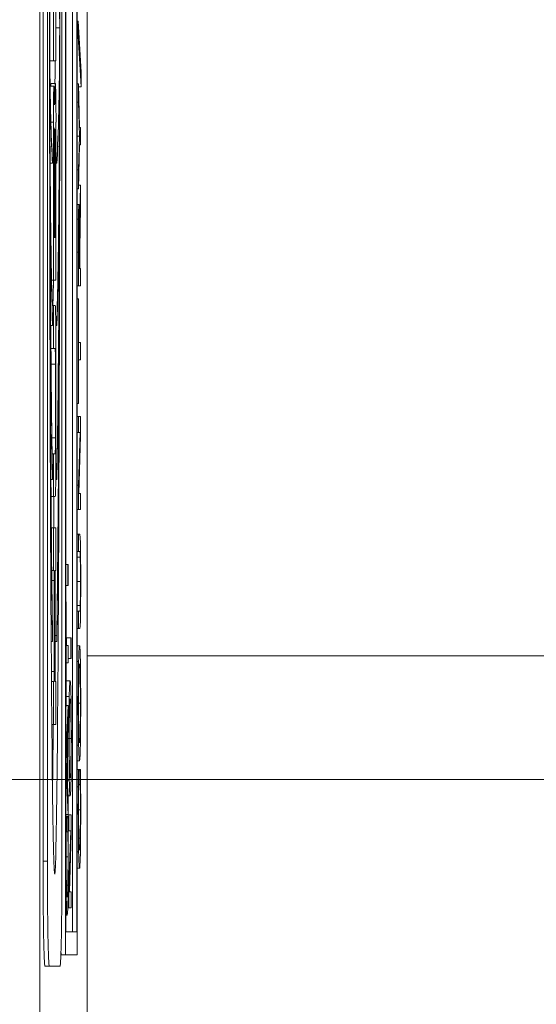
# Model space of a CAD drawing. Units: inches. Extents: x 0.5 to 49.8, y 0.5 to 38.3.
# Drawn here: x 40.9 to 41, y 20 to 20.2 of the extents above; entities that cross this region are included whole.
import ezdxf

# ---------------------------------------------------------------- set-up
doc = ezdxf.new("R2010")
doc.units = ezdxf.units.IN
doc.header["$LTSCALE"] = 4.571429
doc.header["$MEASUREMENT"] = 0
for name, color, linetype, lineweight in [('Dimension (ANSI)', 7, 'Continuous', 5), ('Visible (ANSI)', 7, 'Continuous', 5), ('Visible Narrow (ANSI)', 7, 'Continuous', 5)]:
    doc.layers.add(name, color=color, linetype=linetype, lineweight=lineweight)
doc.styles.add('Note Text (ANSI)', font='tahoma.ttf')
doc.dimstyles.new('Default (ANSI)', dxfattribs={"dimscale": 4.571429, "dimtxt": 0.045, "dimasz": 0.06, "dimexe": 0.0625, "dimexo": 0.001, "dimgap": 0.031, "dimtad": 0, "dimtih": 1, "dimtoh": 1, "dimrnd": 1e-08, "dimzin": 4, "dimdsep": 46, "dimtxsty": 'Note Text (ANSI)', "dimblk": 'Filled-1', "dimcen": 0.09, "dimdle": 0.394, "dimclrd": 256, "dimclre": 256, "dimclrt": 256, "dimadec": 0, "dimazin": 1, "dimtfac": 2.666667, "dimtofl": 0, "dimtmove": 0, "dimatfit": 3, "dimldrblk": 'Filled-1', "dimfxl": 1, "dimtolj": 1, "dimtzin": 4, "dimlwd": -1, "dimlwe": -1, "dimarcsym": 0})

# ---------------------------------------------------------------- blocks, each defined once
blk = doc.blocks.new('Filled-1')
at = {"color": 0}
for p, q in [((0, 0), (-1, 0.16667)), ((-1, 0.16667), (-1, -0.16667)), ((-1, 0), (0, 0)), ((-1, -0.16667), (0, 0))]:
    blk.add_line(p, q, dxfattribs=at)
at = {"color": 0, "flags": 128}
blk.add_lwpolyline([(-1, -0.16667), (0, 0), (-1, 0.16667), (-1, -0.16667)], dxfattribs=at)
at = {"color": 0}
blk.add_solid([(-1, -0.16667), (0, 0), (-1, 0.16667), (-1, -0.16667)], dxfattribs=at)
blk = doc.blocks.new('*D24')
at = {"layer": 'Defpoints', "color": 0}
for p in [(44.14809, 24.41107), (40.88037, 22.26845), (44.14809, 20.06545)]:
    blk.add_point(p, dxfattribs=at)
at = {"layer": 'Dimension (ANSI)'}
for p, q in [((40.88037, 22.27302), (40.88037, 24.69679)), ((44.14809, 20.07002), (44.14809, 24.69679)), ((41.15465, 24.41107), (42.0589, 24.41107)), ((43.8738, 24.41107), (42.96955, 24.41107))]:
    blk.add_line(p, q, dxfattribs=at)
at = {"layer": 'Dimension (ANSI)', "xscale": 0.2742857081549508, "yscale": 0.2742857081549508, "zscale": 0.2742857081549508, "rotation": 180}
blk.add_blockref('Filled-1', (40.88037, 24.41107), dxfattribs=at)
at = {"layer": 'Dimension (ANSI)', "xscale": 0.2742857081549508, "yscale": 0.2742857081549508, "zscale": 0.2742857081549508}
blk.add_blockref('Filled-1', (44.14809, 24.41107), dxfattribs=at)
at = {"layer": 'Dimension (ANSI)', "insert": (42.51423, 24.41107), "char_height": 0.205714, "attachment_point": 5, "style": 'Note Text (ANSI)'}
blk.add_mtext('\\A1; 3.27\\P[83]', dxfattribs=at)
blk = doc.blocks.new('*D25')
at = {"layer": 'Defpoints', "color": 0}
for p in [(40.59465, 22.26845), (39.922, 20.06545), (43.86237, 20.06545)]:
    blk.add_point(p, dxfattribs=at)
at = {"layer": 'Dimension (ANSI)'}
for p, q in [((40.59008, 22.26845), (39.63629, 22.26845)), ((39.922, 21.99417), (39.922, 21.6168)), ((39.922, 20.33974), (39.922, 20.7171)), ((43.8578, 20.06545), (39.63629, 20.06545))]:
    blk.add_line(p, q, dxfattribs=at)
at = {"layer": 'Dimension (ANSI)', "xscale": 0.2742857081549508, "yscale": 0.2742857081549508, "zscale": 0.2742857081549508}
for p, rotation in [((39.922, 22.26845), 90), ((39.922, 20.06545), 270)]:
    blk.add_blockref('Filled-1', p, dxfattribs=dict(at, rotation=rotation))
at = {"layer": 'Dimension (ANSI)', "insert": (39.922, 21.16695), "char_height": 0.205714, "attachment_point": 5, "style": 'Note Text (ANSI)'}
blk.add_mtext('\\A1; 2.20\\P[56]', dxfattribs=at)

msp = doc.modelspace()

# ---------------------------------------------------------------- linework, layer by layer
at = {"layer": 'Visible (ANSI)'}
for p, q in [((40.90546, 21.68274), (40.90546, 19.99227)), ((40.91637, 19.99444), (40.91637, 21.68057)), ((40.91137, 21.65), (40.91137, 20.025)), ((40.9141, 20.025), (40.9141, 21.65)), ((40.91146, 20.03032), (40.91146, 21.64469)), ((40.914, 21.64469), (40.914, 20.03032)), ((40.913, 20.03032), (40.913, 20.45341)), ((40.90623, 20.04667), (40.90623, 20.43103)), ((40.90723, 20.43103), (40.90723, 20.04667)), ((40.91059, 20.04667), (40.91059, 20.43103)), ((40.9086, 20.26774), (40.9086, 20.23123)), ((40.90921, 20.23123), (40.90921, 20.26774)), ((40.9141, 20.24038), (40.91435, 20.24038)), ((40.91435, 20.24038), (40.91435, 20.23693)), ((40.91501, 20.22864), (40.91435, 20.24038)), ((40.9141, 20.23693), (40.91435, 20.23693)), ((40.91435, 20.23693), (40.91501, 20.22524)), ((40.90779, 20.23123), (40.9086, 20.23123)), ((40.9086, 20.23123), (40.90921, 20.23123)), ((40.91501, 20.22524), (40.91501, 20.22864)), ((40.90785, 20.22539), (40.90875, 20.22539)), ((40.90806, 20.22605), (40.90906, 20.22605)), ((40.9141, 20.22599), (40.91437, 20.22599)), ((40.91467, 20.21585), (40.91437, 20.22599)), ((40.91437, 20.22599), (40.91437, 20.22176)), ((40.9144, 20.22524), (40.91501, 20.22524)), ((40.9141, 20.22176), (40.91437, 20.22176)), ((40.91437, 20.22176), (40.9146, 20.21388)), ((40.9086, 20.21715), (40.9086, 20.18067)), ((40.90921, 20.18067), (40.90921, 20.21715)), ((40.9149, 20.21585), (40.91467, 20.21585)), ((40.9149, 20.21187), (40.9149, 20.21585)), ((40.9141, 20.21388), (40.9146, 20.21388)), ((40.9146, 20.21388), (40.91437, 20.20615)), ((40.90871, 20.19285), (40.90871, 20.21124)), ((40.90887, 20.21124), (40.90887, 20.19285)), ((40.90894, 20.19285), (40.90894, 20.21124)), ((40.90908, 20.21124), (40.90908, 20.19285)), ((40.91437, 20.20173), (40.91467, 20.21187)), ((40.91467, 20.21187), (40.9149, 20.21187)), ((40.90786, 20.20767), (40.90841, 20.20767)), ((40.90841, 20.20767), (40.90841, 20.20866)), ((40.90921, 20.20866), (40.9094, 20.20866)), ((40.90921, 20.20767), (40.9094, 20.20767)), ((40.9094, 20.20866), (40.9094, 20.20767)), ((40.9141, 20.20615), (40.91437, 20.20615)), ((40.91437, 20.20615), (40.91437, 20.20173)), ((40.9144, 20.2026), (40.9149, 20.2026)), ((40.9149, 20.2026), (40.91467, 20.19193)), ((40.9149, 20.19743), (40.9149, 20.2026)), ((40.9141, 20.20173), (40.91437, 20.20173)), ((40.9141, 20.19816), (40.91452, 20.19816)), ((40.91469, 20.18794), (40.9149, 20.19743)), ((40.91445, 20.1923), (40.9146, 20.1923)), ((40.90883, 20.19054), (40.90875, 20.19054)), ((40.90904, 20.19054), (40.90898, 20.19054)), ((40.91437, 20.18712), (40.91437, 20.17939)), ((40.91443, 20.18337), (40.91443, 20.18734)), ((40.91463, 20.18687), (40.91463, 20.18337)), ((40.91469, 20.18337), (40.91469, 20.18794)), ((40.91463, 20.18337), (40.91443, 20.18337)), ((40.9149, 20.18337), (40.91469, 20.18337)), ((40.9149, 20.17939), (40.9149, 20.18337)), ((40.90818, 20.18067), (40.9086, 20.18067)), ((40.9086, 20.18067), (40.90921, 20.18067)), ((40.9141, 20.17939), (40.91437, 20.17939)), ((40.91437, 20.17939), (40.9149, 20.17939)), ((40.90831, 20.1748), (40.9086, 20.1748)), ((40.9086, 20.1748), (40.9086, 20.1649)), ((40.90904, 20.1748), (40.9086, 20.1748)), ((40.9141, 20.17635), (40.91437, 20.17635)), ((40.91444, 20.17635), (40.91437, 20.17635)), ((40.91437, 20.17635), (40.91437, 20.15223)), ((40.91444, 20.16628), (40.91444, 20.17635)), ((40.90841, 20.17023), (40.90841, 20.17132)), ((40.90917, 20.17132), (40.9094, 20.17132)), ((40.9094, 20.17132), (40.9094, 20.17023)), ((40.90799, 20.17023), (40.90841, 20.17023)), ((40.90919, 20.17023), (40.9094, 20.17023)), ((40.9149, 20.16628), (40.91444, 20.16628)), ((40.9149, 20.1623), (40.9149, 20.16628)), ((40.90803, 20.1649), (40.9086, 20.1649)), ((40.9086, 20.1649), (40.90902, 20.1649)), ((40.90921, 20.14037), (40.90921, 20.16518)), ((40.90809, 20.15901), (40.90809, 20.16125)), ((40.90909, 20.16125), (40.90909, 20.1443)), ((40.91444, 20.15223), (40.91444, 20.1623)), ((40.91444, 20.1623), (40.9149, 20.1623)), ((40.9141, 20.15223), (40.91437, 20.15223)), ((40.91437, 20.15223), (40.91444, 20.15223)), ((40.9141, 20.14922), (40.91437, 20.14922)), ((40.9149, 20.14922), (40.91437, 20.14922)), ((40.91437, 20.14922), (40.91437, 20.1455)), ((40.9149, 20.14474), (40.9149, 20.14922)), ((40.9141, 20.1455), (40.91437, 20.1455)), ((40.91437, 20.1455), (40.91479, 20.1455)), ((40.91479, 20.1455), (40.91437, 20.13341)), ((40.91445, 20.13147), (40.9149, 20.14474)), ((40.90832, 20.14064), (40.9086, 20.14064)), ((40.90902, 20.14064), (40.9086, 20.14064)), ((40.9086, 20.14064), (40.9086, 20.13074)), ((40.90805, 20.13472), (40.90841, 20.13472)), ((40.90841, 20.13472), (40.90841, 20.13595)), ((40.90918, 20.13472), (40.9094, 20.13472)), ((40.90919, 20.13595), (40.9094, 20.13595)), ((40.9094, 20.13595), (40.9094, 20.13472)), ((40.9141, 20.13341), (40.91437, 20.13341)), ((40.91437, 20.13341), (40.91437, 20.12775)), ((40.90808, 20.13074), (40.9086, 20.13074)), ((40.9086, 20.13074), (40.90904, 20.13074)), ((40.9149, 20.13147), (40.91445, 20.13147)), ((40.9149, 20.12775), (40.9149, 20.13147)), ((40.9141, 20.12775), (40.91437, 20.12775)), ((40.91437, 20.12775), (40.9149, 20.12775)), ((40.90814, 20.12356), (40.9086, 20.12356)), ((40.90921, 20.12356), (40.9086, 20.12356)), ((40.9086, 20.12356), (40.9086, 20.11366)), ((40.90921, 20.11366), (40.90921, 20.12356)), ((40.9141, 20.12204), (40.91437, 20.12204)), ((40.9147, 20.12204), (40.91437, 20.12204)), ((40.91437, 20.12204), (40.91437, 20.11805)), ((40.9141, 20.11805), (40.91437, 20.11805)), ((40.91437, 20.11805), (40.9147, 20.11805)), ((40.90823, 20.11366), (40.9086, 20.11366)), ((40.9086, 20.11366), (40.90878, 20.11366)), ((40.90903, 20.11366), (40.90921, 20.11366)), ((40.91146, 20.11506), (40.91194, 20.11506)), ((40.91204, 20.11506), (40.91194, 20.11506)), ((40.91194, 20.11506), (40.91194, 20.11025)), ((40.91204, 20.11025), (40.91204, 20.11506)), ((40.90882, 20.11135), (40.90882, 20.0904)), ((40.90899, 20.0904), (40.90899, 20.11135)), ((40.91146, 20.11025), (40.91194, 20.11025)), ((40.91194, 20.11025), (40.91204, 20.11025)), ((40.91146, 20.10643), (40.91152, 20.10643)), ((40.91158, 20.10643), (40.91152, 20.10643)), ((40.91152, 20.10643), (40.91152, 20.08231)), ((40.91158, 20.09637), (40.91158, 20.10643)), ((40.9141, 20.10431), (40.91437, 20.10431)), ((40.9147, 20.10431), (40.91437, 20.10431)), ((40.91437, 20.10431), (40.91437, 20.10033)), ((40.9141, 20.10033), (40.91437, 20.10033)), ((40.91437, 20.10033), (40.9147, 20.10033)), ((40.90841, 20.09728), (40.90841, 20.09871)), ((40.90899, 20.09871), (40.9094, 20.09871)), ((40.9094, 20.09871), (40.9094, 20.09728)), ((40.91164, 20.09637), (40.91164, 20.09819)), ((40.91164, 20.09819), (40.91264, 20.09819)), ((40.91274, 20.09819), (40.91264, 20.09819)), ((40.91264, 20.09819), (40.91264, 20.09338)), ((40.91274, 20.09338), (40.91274, 20.09819)), ((40.9081, 20.09728), (40.90841, 20.09728)), ((40.90899, 20.09728), (40.9094, 20.09728)), ((40.91204, 20.09637), (40.91158, 20.09637)), ((40.91204, 20.09238), (40.91204, 20.09637)), ((40.9141, 20.09632), (40.91464, 20.09632)), ((40.91204, 20.09338), (40.91264, 20.09338)), ((40.91264, 20.09338), (40.91274, 20.09338)), ((40.91158, 20.08231), (40.91158, 20.09238)), ((40.91158, 20.09238), (40.91204, 20.09238)), ((40.9141, 20.09272), (40.91443, 20.09272)), ((40.90817, 20.08809), (40.9086, 20.08809)), ((40.90878, 20.08809), (40.9086, 20.08809)), ((40.9086, 20.08809), (40.9086, 20.07819)), ((40.90921, 20.08809), (40.90903, 20.08809)), ((40.90921, 20.07819), (40.90921, 20.08809)), ((40.91158, 20.08822), (40.91248, 20.08822)), ((40.91158, 20.08462), (40.91227, 20.08462)), ((40.91146, 20.08231), (40.91152, 20.08231)), ((40.91204, 20.08253), (40.91152, 20.07242)), ((40.91152, 20.08231), (40.91158, 20.08231)), ((40.91158, 20.08253), (40.91204, 20.08253)), ((40.91204, 20.07833), (40.91204, 20.08253)), ((40.90824, 20.07819), (40.9086, 20.07819)), ((40.9086, 20.07819), (40.90921, 20.07819)), ((40.91189, 20.0756), (40.91204, 20.07833)), ((40.91189, 20.06415), (40.91189, 20.0756)), ((40.91159, 20.06987), (40.91183, 20.07451)), ((40.91183, 20.07451), (40.91183, 20.06525)), ((40.9141, 20.07339), (40.91443, 20.07339)), ((40.91146, 20.07242), (40.91152, 20.07242)), ((40.91152, 20.07242), (40.91152, 20.06751)), ((40.91183, 20.06525), (40.91159, 20.06987)), ((40.9141, 20.06979), (40.91464, 20.06979)), ((40.91146, 20.06751), (40.91152, 20.06751)), ((40.91152, 20.06751), (40.91204, 20.0574)), ((40.9141, 20.06777), (40.91441, 20.06777)), ((40.91449, 20.06777), (40.91441, 20.06777)), ((40.91449, 20.06746), (40.91449, 20.06777)), ((40.91449, 20.06777), (40.91478, 20.06777)), ((40.91449, 20.06748), (40.91478, 20.06748)), ((40.91486, 20.06777), (40.91478, 20.06777)), ((40.91478, 20.06777), (40.91478, 20.06748)), ((40.91189, 20.0653), (40.91227, 20.0653)), ((40.91204, 20.06143), (40.91189, 20.06415)), ((40.9141, 20.06379), (40.91438, 20.06379)), ((40.91445, 20.0643), (40.91482, 20.0643)), ((40.91202, 20.0617), (40.91248, 20.0617)), ((40.91204, 20.0574), (40.91204, 20.06143)), ((40.91146, 20.0574), (40.91204, 20.0574)), ((40.91146, 20.05732), (40.91221, 20.05732)), ((40.91146, 20.05691), (40.91155, 20.05691)), ((40.91163, 20.05691), (40.91155, 20.05691)), ((40.91163, 20.05659), (40.91163, 20.05691)), ((40.91163, 20.05691), (40.91192, 20.05691)), ((40.912, 20.05691), (40.91192, 20.05691)), ((40.91192, 20.05691), (40.91192, 20.05662)), ((40.91274, 20.05732), (40.91221, 20.05732)), ((40.91221, 20.05732), (40.91221, 20.0536)), ((40.91274, 20.05285), (40.91274, 20.05732)), ((40.91163, 20.05662), (40.91192, 20.05662)), ((40.91146, 20.05292), (40.91152, 20.05292)), ((40.91159, 20.05343), (40.91196, 20.05343)), ((40.91203, 20.0536), (40.91221, 20.0536)), ((40.91221, 20.0536), (40.91263, 20.0536)), ((40.91263, 20.0536), (40.91221, 20.04152)), ((40.91229, 20.03958), (40.91274, 20.05285)), ((40.9141, 20.04502), (40.91464, 20.04502)), ((40.91203, 20.04152), (40.91221, 20.04152)), ((40.91221, 20.04152), (40.91221, 20.03586)), ((40.91274, 20.03958), (40.91229, 20.03958)), ((40.91274, 20.03586), (40.91274, 20.03958)), ((40.91146, 20.03415), (40.91178, 20.03415)), ((40.91193, 20.03586), (40.91221, 20.03586)), ((40.91221, 20.03586), (40.91274, 20.03586)), ((40.914, 20.03032), (40.91146, 20.03032)), ((40.91037, 20.025), (40.91037, 20.02549)), ((40.91037, 20.025), (40.91137, 20.025)), ((40.91137, 20.025), (40.9141, 20.025)), ((40.90665, 20.02242), (40.90765, 20.02242)), ((40.90765, 20.02242), (40.91016, 20.02242))]:
    msp.add_line(p, q, dxfattribs=at)
for centre, major_axis, ratio, start_param, end_param in [((40.90891, 20.23885), (0, -0.19518), 0.00599, 1.570796, 4.712389), ((40.90891, 20.23885), (0, 0.15619), 0.007485, 0.436107, 1.570796), ((40.90891, 20.23885), (0, 0.15619), 0.007485, 4.712389, 5.847079), ((40.90891, 20.23885), (0, -0.19518), 0.00599, 4.712389, 7.853982), ((40.90891, 20.23885), (0, 0.15619), 0.007485, 1.570796, 2.705486), ((40.90891, 20.23885), (0, 0.15619), 0.007485, 3.577699, 4.712389), ((40.90891, 20.23885), (0, -0.0344), 0.033981, 4.903039, 5.847079), ((40.90891, 20.23885), (0, -0.0344), 0.033981, 0.436107, 1.380146), ((40.90806, 20.21715), (0, 0.00889), 0.017452, 0, 0.387021), ((40.90875, 20.21715), (0, 0.00823), 0.017452, 5.346748, 7.853982), ((40.90906, 20.21715), (0, 0.00889), 0.017452, 4.712389, 7.262297), ((40.90891, 20.23885), (0, -0.07571), 0.015442, 4.937974, 5.847079), ((40.90889, 20.22338), (0, -0.00228), 0.017452, 5.346748, 7.262297), ((40.90891, 20.23885), (0, 0.07571), 0.015442, 3.577699, 4.486804), ((40.90879, 20.21124), (0, 0.00458), 0.017452, 4.712389, 7.853982), ((40.90901, 20.21124), (0, 0.00425), 0.017452, 4.712389, 7.853982), ((40.90891, 20.23885), (0, -0.11489), 0.010176, 4.962532, 5.847079), ((40.90891, 20.23885), (0, -0.11489), 0.010176, 0.436107, 1.320653), ((40.90875, 20.19285), (0, -0.00231), 0.017452, 4.712389, 6.283185), ((40.90883, 20.19285), (0, -0.00231), 0.017452, 0, 1.570796), ((40.90898, 20.19285), (0, -0.00231), 0.017452, 4.712389, 6.283185), ((40.90904, 20.19285), (0, -0.00231), 0.017452, 0, 1.570796), ((40.90904, 20.16518), (0, 0.00962), 0.017452, 4.712389, 6.283185), ((40.90802, 20.16125), (0, 0.00366), 0.017452, 4.712389, 6.132871), ((40.90902, 20.16125), (0, 0.00366), 0.017452, 4.712389, 6.283185), ((40.90902, 20.1443), (0, -0.00366), 0.017452, 0, 1.570796), ((40.90904, 20.14037), (0, -0.00962), 0.017452, 0, 1.570796), ((40.90878, 20.11135), (0, 0.00231), 0.017452, 4.712389, 6.283185), ((40.90903, 20.11135), (0, 0.00231), 0.017452, 0, 1.570796), ((40.90878, 20.0904), (0, -0.00231), 0.017452, 0, 1.570796), ((40.90903, 20.0904), (0, -0.00231), 0.017452, 4.712389, 6.283185), ((40.90791, 20.23885), (0, -0.19518), 0.00599, 0.441875, 0.603853), ((40.90665, 20.04667), (0, -0.02425), 0.017452, 4.712389, 6.283185), ((40.90765, 20.04667), (0, -0.02425), 0.017452, 4.712389, 6.283185), ((40.91016, 20.04667), (0, -0.02425), 0.017452, 0, 1.570796)]:
    msp.add_ellipse(centre, major_axis=major_axis, ratio=ratio, start_param=start_param, end_param=end_param, dxfattribs=at)
for points, knots in [([(40.90776, 20.23885), (40.90776, 20.24071), (40.90776, 20.24253), (40.90778, 20.24606), (40.9078, 20.24773), (40.90785, 20.25241), (40.9079, 20.25533), (40.90808, 20.26282), (40.90824, 20.26659), (40.90841, 20.26904)], [-0.166261, -0.166261, -0.166261, -0.166261, -0.1445989, -0.1445989, -0.1229577, -0.1229577, -0.07945, -0.07945, 0, 0, 0, 0]), ([(40.9094, 20.26904), (40.90956, 20.26681), (40.90971, 20.26346), (40.90988, 20.25708), (40.90993, 20.25458), (40.91, 20.2497), (40.91002, 20.24752), (40.91005, 20.24313), (40.91006, 20.24102), (40.91006, 20.23885)], [-0.1235593, -0.1235593, -0.1235593, -0.1235593, -0.0646863, -0.0646863, -0.0358813, -0.0358813, -0.0165233, -0.0165233, 0, 0, 0, 0]), ([(40.90841, 20.20866), (40.90825, 20.21089), (40.90811, 20.21424), (40.90794, 20.22062), (40.90789, 20.22312), (40.90782, 20.228), (40.90779, 20.23018), (40.90776, 20.23457), (40.90776, 20.23668), (40.90776, 20.23885)], [-0.1235593, -0.1235593, -0.1235593, -0.1235593, -0.0646863, -0.0646863, -0.0358813, -0.0358813, -0.0165233, -0.0165233, 0, 0, 0, 0]), ([(40.91006, 20.23885), (40.91006, 20.23699), (40.91005, 20.23517), (40.91003, 20.23164), (40.91002, 20.22997), (40.90997, 20.22529), (40.90991, 20.22237), (40.90973, 20.21488), (40.90958, 20.21111), (40.9094, 20.20866)], [-0.166261, -0.166261, -0.166261, -0.166261, -0.1445989, -0.1445989, -0.1229577, -0.1229577, -0.07945, -0.07945, 0, 0, 0, 0]), ([(40.90841, 20.17132), (40.90831, 20.17466), (40.90821, 20.17902), (40.90804, 20.18927), (40.90797, 20.19511), (40.90782, 20.211), (40.90777, 20.22158), (40.90776, 20.23233)], [-0.189749, -0.189749, -0.189749, -0.189749, -0.1360061, -0.1360061, -0.0821592, -0.0821592, 0, 0, 0, 0]), ([(40.91006, 20.23233), (40.91004, 20.22399), (40.91001, 20.21574), (40.9099, 20.2002), (40.90983, 20.19294), (40.90964, 20.18042), (40.90953, 20.17519), (40.9094, 20.17132)], [-0.1897511, -0.1897511, -0.1897511, -0.1897511, -0.1260344, -0.1260344, -0.062295, -0.062295, 0, 0, 0, 0]), ([(40.90897, 20.22605), (40.90898, 20.22694), (40.909, 20.22785), (40.90901, 20.22956), (40.90902, 20.23038), (40.90903, 20.23123)], [0.07233577, 0.07233577, 0.07233577, 0.07233577, 0.08061621, 0.08061621, 0.08767918, 0.08767918, 0.08767918, 0.08767918]), ([(40.90841, 20.13595), (40.90831, 20.14078), (40.90822, 20.14674), (40.90808, 20.15946), (40.90801, 20.1664), (40.90786, 20.18787), (40.90779, 20.20437), (40.90777, 20.22192)], [-0.2665263, -0.2665263, -0.2665263, -0.2665263, -0.200589, -0.200589, -0.1342068, -0.1342068, 0, 0, 0, 0]), ([(40.91005, 20.22192), (40.91003, 20.2106), (40.90999, 20.19923), (40.90989, 20.17741), (40.90981, 20.16658), (40.90962, 20.14825), (40.90951, 20.14122), (40.9094, 20.13595)], [-0.2058678, -0.2058678, -0.2058678, -0.2058678, -0.1345306, -0.1345306, -0.0632827, -0.0632827, 0, 0, 0, 0]), ([(40.90841, 20.09871), (40.9083, 20.10593), (40.90821, 20.11479), (40.90806, 20.13241), (40.908, 20.1419), (40.90786, 20.17029), (40.9078, 20.19069), (40.90777, 20.21041)], [-0.2990866, -0.2990866, -0.2990866, -0.2990866, -0.2253155, -0.2253155, -0.1507235, -0.1507235, 0, 0, 0, 0]), ([(40.91004, 20.21041), (40.91, 20.17893), (40.90988, 20.14973), (40.90961, 20.11507), (40.90951, 20.10564), (40.9094, 20.09871)], [-0.2031321, -0.2031321, -0.2031321, -0.2031321, -0.0707446, -0.0707446, 0, 0, 0, 0]), ([(40.91452, 20.19816), (40.9145, 20.19816), (40.91449, 20.19807), (40.91446, 20.19768), (40.91445, 20.19742), (40.91442, 20.19634), (40.91441, 20.19561), (40.9144, 20.19475)], [-0.02417036, -0.02417036, -0.02417036, -0.02417036, -0.01460039, -0.01460039, -0.00778106, -0.00778106, 0, 0, 0, 0]), ([(40.91467, 20.19193), (40.91466, 20.19267), (40.91466, 20.19338), (40.91464, 20.19468), (40.91464, 20.19526), (40.91461, 20.1968), (40.91459, 20.19727), (40.91456, 20.19796), (40.91454, 20.19816), (40.91452, 20.19816)], [-0.01850163, -0.01850163, -0.01850163, -0.01850163, -0.01621127, -0.01621127, -0.01403276, -0.01403276, -0.00974217, -0.00974217, 0, 0, 0, 0]), ([(40.9144, 20.19475), (40.9144, 20.19424), (40.91439, 20.1937), (40.91438, 20.19258), (40.91438, 20.19202), (40.91437, 20.19001), (40.91437, 20.18856), (40.91437, 20.18712)], [-0.02013117, -0.02013117, -0.02013117, -0.02013117, -0.01548273, -0.01548273, -0.01098368, -0.01098368, 0, 0, 0, 0]), ([(40.91445, 20.1921), (40.91446, 20.19244), (40.91446, 20.19274), (40.91447, 20.1933), (40.91448, 20.19348), (40.9145, 20.19389), (40.91451, 20.194), (40.91452, 20.194)], [-0.01020398, -0.01020398, -0.01020398, -0.01020398, -0.00808812, -0.00808812, -0.00564454, -0.00564454, 0, 0, 0, 0]), ([(40.91452, 20.194), (40.91453, 20.194), (40.91454, 20.19396), (40.91456, 20.19376), (40.91457, 20.19361), (40.91459, 20.19316), (40.9146, 20.19278), (40.9146, 20.1923)], [-0.01171202, -0.01171202, -0.01171202, -0.01171202, -0.00841466, -0.00841466, -0.00509753, -0.00509753, 0, 0, 0, 0]), ([(40.91443, 20.18734), (40.91443, 20.18801), (40.91443, 20.18925), (40.91444, 20.19093), (40.91445, 20.19155), (40.91445, 20.1921)], [-0.01316019, -0.01316019, -0.01316019, -0.01316019, -0.00505815, -0.00505815, 0, 0, 0, 0]), ([(40.9146, 20.1923), (40.91461, 20.19198), (40.91461, 20.19163), (40.91462, 20.19068), (40.91462, 20.19018), (40.91463, 20.18897), (40.91463, 20.1879), (40.91463, 20.18687)], [-0.01057037, -0.01057037, -0.01057037, -0.01057037, -0.00945444, -0.00945444, -0.00785001, -0.00785001, 0, 0, 0, 0]), ([(40.90868, 20.12356), (40.90868, 20.12412), (40.90869, 20.12469), (40.90871, 20.12705), (40.90872, 20.12888), (40.90873, 20.13074)], [0.040494282, 0.040494282, 0.040494282, 0.040494282, 0.042649961, 0.042649961, 0.049341644, 0.049341644, 0.049341644, 0.049341644]), ([(40.91486, 20.11917), (40.91485, 20.1197), (40.91484, 20.12015), (40.91482, 20.12091), (40.91481, 20.1212), (40.91476, 20.1219), (40.91473, 20.12204), (40.9147, 20.12204)], [-0.02506831, -0.02506831, -0.02506831, -0.02506831, -0.019469, -0.019469, -0.01374096, -0.01374096, 0, 0, 0, 0]), ([(40.9147, 20.11805), (40.91474, 20.11805), (40.91475, 20.11787), (40.91478, 20.11759), (40.91479, 20.11726), (40.91481, 20.11676)], [-0.01088429, -0.01088429, -0.01088429, -0.01088429, -0.00690541, -0.00690541, 0, 0, 0, 0]), ([(40.91491, 20.11117), (40.91491, 20.11376), (40.9149, 20.11527), (40.91489, 20.11729), (40.91487, 20.1183), (40.91486, 20.11917)], [-0.01662832, -0.01662832, -0.01662832, -0.01662832, -0.00931622, -0.00931622, 0, 0, 0, 0]), ([(40.91481, 20.11676), (40.91481, 20.11649), (40.91482, 20.11616), (40.91483, 20.11528), (40.91484, 20.11479), (40.91485, 20.11342), (40.91485, 20.1123), (40.91485, 20.11117)], [-0.01338691, -0.01338691, -0.01338691, -0.01338691, -0.0112943, -0.0112943, -0.00858154, -0.00858154, 0, 0, 0, 0]), ([(40.91485, 20.11117), (40.91485, 20.11042), (40.91485, 20.10964), (40.91484, 20.10838), (40.91484, 20.10767), (40.91482, 20.10643), (40.91482, 20.10597), (40.91481, 20.1056)], [-0.02029492, -0.02029492, -0.02029492, -0.02029492, -0.01142327, -0.01142327, -0.00505753, -0.00505753, 0, 0, 0, 0]), ([(40.91486, 20.1032), (40.91487, 20.10366), (40.91487, 20.10417), (40.91489, 20.1053), (40.91489, 20.10591), (40.9149, 20.10747), (40.91491, 20.10893), (40.91491, 20.11117)], [-0.04034332, -0.04034332, -0.04034332, -0.04034332, -0.02887201, -0.02887201, -0.01703938, -0.01703938, 0, 0, 0, 0]), ([(40.91481, 20.1056), (40.91479, 20.10509), (40.91478, 20.10476), (40.91475, 20.10449), (40.91473, 20.10431), (40.9147, 20.10431)], [-0.04294005, -0.04294005, -0.04294005, -0.04294005, -0.01498655, -0.01498655, 0, 0, 0, 0]), ([(40.9147, 20.10033), (40.91476, 20.10033), (40.9148, 20.10093), (40.91483, 20.10174), (40.91485, 20.10237), (40.91486, 20.1032)], [-0.01612617, -0.01612617, -0.01612617, -0.01612617, -0.00878921, -0.00878921, 0, 0, 0, 0]), ([(40.91464, 20.09632), (40.91458, 20.09632), (40.91454, 20.09573), (40.91448, 20.09454), (40.91445, 20.09377), (40.91443, 20.09272)], [-0.02587852, -0.02587852, -0.02587852, -0.02587852, -0.0123291, -0.0123291, 0, 0, 0, 0]), ([(40.91484, 20.09272), (40.91482, 20.09332), (40.91481, 20.09383), (40.91478, 20.09473), (40.91477, 20.0951), (40.91472, 20.09588), (40.91469, 20.09632), (40.91464, 20.09632)], [-0.04790206, -0.04790206, -0.04790206, -0.04790206, -0.03550332, -0.03550332, -0.02212563, -0.02212563, 0, 0, 0, 0]), ([(40.87507, 20.09402), (40.87493, 20.07372), (40.87699, 20.05396), (40.88486, 20.0158), (40.89074, 19.99745), (40.9032, 19.96858), (40.90894, 19.95745), (40.92158, 19.93637), (40.92848, 19.92641), (40.94697, 19.90301), (40.95925, 19.8902), (40.98575, 19.86723), (40.99998, 19.85705), (41.01503, 19.84826)], [-0.8930885, -0.8930885, -0.8930885, -0.8930885, -0.7277641, -0.7277641, -0.5598333, -0.5598333, -0.4466115, -0.4466115, -0.3344562, -0.3344562, -0.1670573, -0.1670573, -0.000001, -0.000001, -0.000001, -0.000001]), ([(40.91443, 20.09272), (40.91442, 20.09213), (40.91441, 20.09148), (40.91439, 20.08986), (40.91438, 20.089), (40.91437, 20.08669), (40.91436, 20.08488), (40.91436, 20.08304)], [-0.02325908, -0.02325908, -0.02325908, -0.02325908, -0.01910741, -0.01910741, -0.01398987, -0.01398987, 0, 0, 0, 0]), ([(40.91448, 20.0897), (40.9145, 20.09076), (40.91453, 20.09127), (40.91457, 20.09199), (40.9146, 20.09216), (40.91464, 20.09216)], [-0.0203038, -0.0203038, -0.0203038, -0.0203038, -0.01338588, -0.01338588, 0, 0, 0, 0]), ([(40.91464, 20.09216), (40.91466, 20.09216), (40.91468, 20.09207), (40.91472, 20.09165), (40.91474, 20.09135), (40.91478, 20.09025), (40.9148, 20.08948), (40.91482, 20.0882), (40.91483, 20.08737), (40.91484, 20.08537), (40.91485, 20.08423), (40.91485, 20.08307)], [-0.03161312, -0.03161312, -0.03161312, -0.03161312, -0.02671788, -0.02671788, -0.0225365, -0.0225365, -0.01653406, -0.01653406, -0.0088445, -0.0088445, 0, 0, 0, 0]), ([(40.91491, 20.08304), (40.91491, 20.08411), (40.91491, 20.08518), (40.9149, 20.0872), (40.91489, 20.08818), (40.91487, 20.09048), (40.91486, 20.09169), (40.91484, 20.09272)], [-0.02773108, -0.02773108, -0.02773108, -0.02773108, -0.0195265, -0.0195265, -0.0118575, -0.0118575, 0, 0, 0, 0]), ([(40.96329, 19.74253), (40.94912, 19.75023), (40.9355, 19.75874), (40.92248, 19.76799), (40.90873, 19.77776), (40.89564, 19.78837), (40.88317, 19.79986), (40.88269, 19.8003), (40.88221, 19.80074), (40.88174, 19.80119), (40.86981, 19.81229), (40.85848, 19.82418), (40.84778, 19.83694), (40.84742, 19.83736), (40.84706, 19.83779), (40.84671, 19.83822), (40.84152, 19.84446), (40.83648, 19.8509), (40.83164, 19.8575), (40.82645, 19.86458), (40.82148, 19.87185), (40.81675, 19.87928), (40.81653, 19.87963), (40.8163, 19.87999), (40.81608, 19.88034), (40.80686, 19.89493), (40.79853, 19.91021), (40.79113, 19.92621), (40.79105, 19.92638), (40.79097, 19.92656), (40.79088, 19.92673), (40.78351, 19.94274), (40.77706, 19.95957), (40.77175, 19.97693), (40.77169, 19.97713), (40.77163, 19.97732), (40.77157, 19.97751), (40.76894, 19.98613), (40.7666, 19.99486), (40.76454, 20.00376), (40.76243, 20.0129), (40.76061, 20.02221), (40.75912, 20.03161), (40.75616, 20.05034), (40.75451, 20.06943), (40.75426, 20.08892)], [0.0000041, 0.0000041, 0.0000041, 0.0000041, 0.1192013, 0.1192013, 0.1192013, 0.2451549, 0.2451549, 0.2451549, 0.25, 0.25, 0.25, 0.3709458, 0.3709458, 0.3709458, 0.375, 0.375, 0.375, 0.4338812, 0.4338812, 0.4338812, 0.4970036, 0.4970036, 0.4970036, 0.5, 0.5, 0.5, 0.6236382, 0.6236382, 0.6236382, 0.625, 0.625, 0.625, 0.7486173, 0.7486173, 0.7486173, 0.75, 0.75, 0.75, 0.8113506, 0.8113506, 0.8113506, 0.8743944, 0.8743944, 0.8743944, 1, 1, 1, 1]), ([(40.91442, 20.08307), (40.91442, 20.08385), (40.91442, 20.08463), (40.91443, 20.0861), (40.91444, 20.08678), (40.91445, 20.08832), (40.91446, 20.08907), (40.91448, 20.0897)], [-0.01947667, -0.01947667, -0.01947667, -0.01947667, -0.01350406, -0.01350406, -0.00791647, -0.00791647, 0, 0, 0, 0]), ([(40.91248, 20.08822), (40.91242, 20.08822), (40.91238, 20.08764), (40.91232, 20.08645), (40.91229, 20.08567), (40.91227, 20.08462)], [-0.02587852, -0.02587852, -0.02587852, -0.02587852, -0.0123291, -0.0123291, 0, 0, 0, 0]), ([(40.91268, 20.08462), (40.91267, 20.08522), (40.91265, 20.08574), (40.91262, 20.08663), (40.91261, 20.08701), (40.91256, 20.08778), (40.91253, 20.08822), (40.91248, 20.08822)], [-0.04790206, -0.04790206, -0.04790206, -0.04790206, -0.03550332, -0.03550332, -0.02212563, -0.02212563, 0, 0, 0, 0]), ([(40.91227, 20.08462), (40.91226, 20.08404), (40.91225, 20.08338), (40.91223, 20.08177), (40.91222, 20.08091), (40.91221, 20.07859), (40.9122, 20.07678), (40.9122, 20.07495)], [-0.02325908, -0.02325908, -0.02325908, -0.02325908, -0.01910741, -0.01910741, -0.01398987, -0.01398987, 0, 0, 0, 0]), ([(40.91232, 20.08161), (40.91234, 20.08267), (40.91237, 20.08318), (40.91241, 20.0839), (40.91244, 20.08406), (40.91248, 20.08406)], [-0.0203038, -0.0203038, -0.0203038, -0.0203038, -0.01338588, -0.01338588, 0, 0, 0, 0]), ([(40.91248, 20.08406), (40.9125, 20.08406), (40.91252, 20.08398), (40.91256, 20.08355), (40.91258, 20.08325), (40.91262, 20.08215), (40.91264, 20.08139), (40.91266, 20.0801), (40.91267, 20.07928), (40.91268, 20.07727), (40.91269, 20.07613), (40.91269, 20.07497)], [-0.03161312, -0.03161312, -0.03161312, -0.03161312, -0.02671788, -0.02671788, -0.0225365, -0.0225365, -0.01653406, -0.01653406, -0.0088445, -0.0088445, 0, 0, 0, 0]), ([(40.91275, 20.07495), (40.91275, 20.07602), (40.91275, 20.07708), (40.91274, 20.07911), (40.91273, 20.08009), (40.91271, 20.08239), (40.9127, 20.08359), (40.91268, 20.08462)], [-0.02773108, -0.02773108, -0.02773108, -0.02773108, -0.0195265, -0.0195265, -0.0118575, -0.0118575, 0, 0, 0, 0]), ([(40.91436, 20.08304), (40.91436, 20.08196), (40.91436, 20.08089), (40.91437, 20.07885), (40.91438, 20.0779), (40.9144, 20.07561), (40.91441, 20.07441), (40.91443, 20.07339)], [-0.02757308, -0.02757308, -0.02757308, -0.02757308, -0.01942164, -0.01942164, -0.01175773, -0.01175773, 0, 0, 0, 0]), ([(40.91448, 20.0764), (40.91447, 20.07683), (40.91446, 20.07732), (40.91444, 20.07849), (40.91444, 20.07908), (40.91443, 20.08067), (40.91442, 20.08187), (40.91442, 20.08307)], [-0.01655856, -0.01655856, -0.01655856, -0.01655856, -0.01308369, -0.01308369, -0.00913151, -0.00913151, 0, 0, 0, 0]), ([(40.91485, 20.08307), (40.91485, 20.08241), (40.91485, 20.08175), (40.91484, 20.0805), (40.91484, 20.07991), (40.91483, 20.07839), (40.91482, 20.07756), (40.91478, 20.07588), (40.91476, 20.07527), (40.91471, 20.07417), (40.91467, 20.07395), (40.91464, 20.07395)], [-0.0398781, -0.0398781, -0.0398781, -0.0398781, -0.03564369, -0.03564369, -0.03166064, -0.03166064, -0.02483968, -0.02483968, -0.01566282, -0.01566282, 0, 0, 0, 0]), ([(40.91484, 20.07337), (40.91485, 20.07396), (40.91486, 20.07461), (40.91488, 20.07603), (40.91488, 20.07679), (40.9149, 20.07936), (40.91491, 20.08119), (40.91491, 20.08304)], [-0.02849378, -0.02849378, -0.02849378, -0.02849378, -0.02115731, -0.02115731, -0.01413516, -0.01413516, 0, 0, 0, 0]), ([(40.91226, 20.07497), (40.91226, 20.07575), (40.91226, 20.07653), (40.91227, 20.078), (40.91228, 20.07869), (40.91229, 20.08022), (40.9123, 20.08098), (40.91232, 20.08161)], [-0.01947667, -0.01947667, -0.01947667, -0.01947667, -0.01350406, -0.01350406, -0.00791647, -0.00791647, 0, 0, 0, 0]), ([(40.9122, 20.07495), (40.9122, 20.07387), (40.9122, 20.0728), (40.91221, 20.07075), (40.91222, 20.0698), (40.91224, 20.06751), (40.91225, 20.06631), (40.91227, 20.0653)], [-0.02757308, -0.02757308, -0.02757308, -0.02757308, -0.01942164, -0.01942164, -0.01175773, -0.01175773, 0, 0, 0, 0]), ([(40.91232, 20.06831), (40.91231, 20.06874), (40.9123, 20.06922), (40.91228, 20.0704), (40.91228, 20.07098), (40.91227, 20.07257), (40.91226, 20.07377), (40.91226, 20.07497)], [-0.01655856, -0.01655856, -0.01655856, -0.01655856, -0.01308369, -0.01308369, -0.00913151, -0.00913151, 0, 0, 0, 0]), ([(40.91269, 20.07497), (40.91269, 20.07431), (40.91269, 20.07366), (40.91268, 20.0724), (40.91268, 20.07182), (40.91267, 20.07029), (40.91266, 20.06946), (40.91262, 20.06779), (40.9126, 20.06718), (40.91255, 20.06608), (40.91251, 20.06586), (40.91248, 20.06586)], [-0.0398781, -0.0398781, -0.0398781, -0.0398781, -0.03564369, -0.03564369, -0.03166064, -0.03166064, -0.02483968, -0.02483968, -0.01566282, -0.01566282, 0, 0, 0, 0]), ([(40.91268, 20.06527), (40.91269, 20.06586), (40.9127, 20.06652), (40.91272, 20.06794), (40.91272, 20.0687), (40.91274, 20.07126), (40.91275, 20.07309), (40.91275, 20.07495)], [-0.02849378, -0.02849378, -0.02849378, -0.02849378, -0.02115731, -0.02115731, -0.01413516, -0.01413516, 0, 0, 0, 0]), ([(40.91464, 20.07395), (40.91461, 20.07395), (40.91457, 20.07409), (40.91451, 20.07519), (40.91449, 20.0757), (40.91448, 20.0764)], [-0.02638364, -0.02638364, -0.02638364, -0.02638364, -0.00876218, -0.00876218, 0, 0, 0, 0]), ([(40.91443, 20.07339), (40.91446, 20.07217), (40.91449, 20.07132), (40.91454, 20.07037), (40.91458, 20.06979), (40.91464, 20.06979)], [-0.06803897, -0.06803897, -0.06803897, -0.06803897, -0.02595217, -0.02595217, 0, 0, 0, 0]), ([(40.91464, 20.06979), (40.91468, 20.06979), (40.91472, 20.07012), (40.91479, 20.07158), (40.91482, 20.07234), (40.91484, 20.07337)], [-0.03143524, -0.03143524, -0.03143524, -0.03143524, -0.01194943, -0.01194943, 0, 0, 0, 0]), ([(40.91248, 20.06586), (40.91245, 20.06586), (40.91241, 20.06599), (40.91235, 20.0671), (40.91233, 20.06761), (40.91232, 20.06831)], [-0.02638364, -0.02638364, -0.02638364, -0.02638364, -0.00876218, -0.00876218, 0, 0, 0, 0]), ([(40.91441, 20.06777), (40.9144, 20.06712), (40.9144, 20.06645), (40.91439, 20.06542), (40.91438, 20.0647), (40.91438, 20.06379)], [-0.02153624, -0.02153624, -0.02153624, -0.02153624, -0.00728505, -0.00728505, 0, 0, 0, 0]), ([(40.91445, 20.06408), (40.91446, 20.06478), (40.91446, 20.06548), (40.91448, 20.06656), (40.91449, 20.06702), (40.91449, 20.06746)], [-0.01062178, -0.01062178, -0.01062178, -0.01062178, -0.00455448, -0.00455448, 0, 0, 0, 0]), ([(40.91478, 20.06748), (40.91478, 20.06711), (40.91479, 20.06661), (40.9148, 20.06598), (40.91481, 20.06537), (40.91482, 20.0643)], [-0.0262769, -0.0262769, -0.0262769, -0.0262769, -0.00942849, -0.00942849, 0, 0, 0, 0]), ([(40.91489, 20.06379), (40.91489, 20.06449), (40.91488, 20.06524), (40.91487, 20.06652), (40.91487, 20.06715), (40.91486, 20.06777)], [-0.0108889, -0.0108889, -0.0108889, -0.0108889, -0.00526194, -0.00526194, 0, 0, 0, 0]), ([(40.91227, 20.0653), (40.9123, 20.06408), (40.91233, 20.06322), (40.91238, 20.06227), (40.91242, 20.0617), (40.91248, 20.0617)], [-0.06803897, -0.06803897, -0.06803897, -0.06803897, -0.02595217, -0.02595217, 0, 0, 0, 0]), ([(40.91248, 20.0617), (40.91252, 20.0617), (40.91257, 20.06203), (40.91263, 20.06349), (40.91266, 20.06425), (40.91268, 20.06527)], [-0.03143524, -0.03143524, -0.03143524, -0.03143524, -0.01194943, -0.01194943, 0, 0, 0, 0]), ([(40.91438, 20.06379), (40.91437, 20.06299), (40.91437, 20.06216), (40.91437, 20.06092), (40.91436, 20.05995), (40.91436, 20.05851)], [-0.03244296, -0.03244296, -0.03244296, -0.03244296, -0.01096574, -0.01096574, 0, 0, 0, 0]), ([(40.91442, 20.05849), (40.91442, 20.05952), (40.91443, 20.06059), (40.91443, 20.06207), (40.91444, 20.06301), (40.91445, 20.06408)], [-0.02860511, -0.02860511, -0.02860511, -0.02860511, -0.00932402, -0.00932402, 0, 0, 0, 0]), ([(40.91482, 20.0643), (40.91483, 20.06348), (40.91483, 20.06259), (40.91484, 20.06123), (40.91485, 20.06015), (40.91485, 20.05849)], [-0.03784962, -0.03784962, -0.03784962, -0.03784962, -0.01264297, -0.01264297, 0, 0, 0, 0]), ([(40.91491, 20.05844), (40.91491, 20.05945), (40.91491, 20.0605), (40.9149, 20.06218), (40.9149, 20.06299), (40.91489, 20.06379)], [-0.01304713, -0.01304713, -0.01304713, -0.01304713, -0.00639616, -0.00639616, 0, 0, 0, 0]), ([(40.91155, 20.05691), (40.91154, 20.05625), (40.91154, 20.05558), (40.91153, 20.05456), (40.91152, 20.05383), (40.91152, 20.05292)], [-0.02153624, -0.02153624, -0.02153624, -0.02153624, -0.00728505, -0.00728505, 0, 0, 0, 0]), ([(40.91203, 20.05292), (40.91203, 20.05363), (40.91202, 20.05437), (40.91201, 20.05566), (40.91201, 20.05628), (40.912, 20.05691)], [-0.0108889, -0.0108889, -0.0108889, -0.0108889, -0.00526194, -0.00526194, 0, 0, 0, 0]), ([(40.91436, 20.05851), (40.91436, 20.05745), (40.91437, 20.0564), (40.91437, 20.05439), (40.91438, 20.05347), (40.9144, 20.05111), (40.91442, 20.04984), (40.91444, 20.04876)], [-0.0280008, -0.0280008, -0.0280008, -0.0280008, -0.01992757, -0.01992757, -0.0123471, -0.0123471, 0, 0, 0, 0]), ([(40.91448, 20.05185), (40.91447, 20.0523), (40.91446, 20.05281), (40.91445, 20.05392), (40.91444, 20.05452), (40.91443, 20.05621), (40.91442, 20.05733), (40.91442, 20.05849)], [-0.01928414, -0.01928414, -0.01928414, -0.01928414, -0.01400572, -0.01400572, -0.00883535, -0.00883535, 0, 0, 0, 0]), ([(40.91485, 20.05849), (40.91485, 20.0578), (40.91484, 20.05712), (40.91484, 20.05566), (40.91483, 20.05502), (40.91482, 20.05353), (40.91481, 20.05268), (40.91479, 20.05195)], [-0.01619497, -0.01619497, -0.01619497, -0.01619497, -0.0126781, -0.0126781, -0.00856337, -0.00856337, 0, 0, 0, 0]), ([(40.91484, 20.04879), (40.91485, 20.04938), (40.91486, 20.05003), (40.91488, 20.05147), (40.91488, 20.05224), (40.9149, 20.05431), (40.91491, 20.05607), (40.91491, 20.05844)], [-0.04144717, -0.04144717, -0.04144717, -0.04144717, -0.0297403, -0.0297403, -0.01805604, -0.01805604, 0, 0, 0, 0]), ([(40.91159, 20.05321), (40.9116, 20.05391), (40.91161, 20.05462), (40.91162, 20.05569), (40.91163, 20.05615), (40.91163, 20.05659)], [-0.01062178, -0.01062178, -0.01062178, -0.01062178, -0.00455448, -0.00455448, 0, 0, 0, 0]), ([(40.91192, 20.05662), (40.91193, 20.05624), (40.91193, 20.05575), (40.91194, 20.05511), (40.91195, 20.0545), (40.91196, 20.05343)], [-0.0262769, -0.0262769, -0.0262769, -0.0262769, -0.00942849, -0.00942849, 0, 0, 0, 0]), ([(40.91152, 20.05292), (40.91152, 20.05213), (40.91151, 20.0513), (40.91151, 20.05006), (40.91151, 20.04909), (40.91151, 20.04765)], [-0.03244296, -0.03244296, -0.03244296, -0.03244296, -0.01096574, -0.01096574, 0, 0, 0, 0]), ([(40.91157, 20.04762), (40.91157, 20.04866), (40.91157, 20.04973), (40.91158, 20.0512), (40.91158, 20.05214), (40.91159, 20.05321)], [-0.02860511, -0.02860511, -0.02860511, -0.02860511, -0.00932402, -0.00932402, 0, 0, 0, 0]), ([(40.91196, 20.05343), (40.91197, 20.05261), (40.91198, 20.05172), (40.91198, 20.05037), (40.91199, 20.04928), (40.91199, 20.04762)], [-0.03784962, -0.03784962, -0.03784962, -0.03784962, -0.01264297, -0.01264297, 0, 0, 0, 0]), ([(40.91205, 20.04757), (40.91205, 20.04858), (40.91205, 20.04963), (40.91204, 20.05131), (40.91204, 20.05213), (40.91203, 20.05292)], [-0.01304713, -0.01304713, -0.01304713, -0.01304713, -0.00639616, -0.00639616, 0, 0, 0, 0]), ([(40.91464, 20.04918), (40.9146, 20.04918), (40.91457, 20.04938), (40.91451, 20.05055), (40.91449, 20.0511), (40.91448, 20.05185)], [-0.0258939, -0.0258939, -0.0258939, -0.0258939, -0.00900055, -0.00900055, 0, 0, 0, 0]), ([(40.91479, 20.05195), (40.91477, 20.05102), (40.91475, 20.05037), (40.91471, 20.04966), (40.91469, 20.04918), (40.91464, 20.04918)], [-0.06008612, -0.06008612, -0.06008612, -0.06008612, -0.02188753, -0.02188753, 0, 0, 0, 0]), ([(40.91151, 20.04765), (40.91151, 20.04659), (40.91151, 20.04553), (40.91152, 20.04353), (40.91152, 20.0426), (40.91154, 20.04024), (40.91156, 20.03898), (40.91158, 20.0379)], [-0.0280008, -0.0280008, -0.0280008, -0.0280008, -0.01992757, -0.01992757, -0.0123471, -0.0123471, 0, 0, 0, 0]), ([(40.91162, 20.04099), (40.91161, 20.04144), (40.9116, 20.04194), (40.91159, 20.04306), (40.91158, 20.04365), (40.91157, 20.04535), (40.91157, 20.04646), (40.91157, 20.04762)], [-0.01928414, -0.01928414, -0.01928414, -0.01928414, -0.01400572, -0.01400572, -0.00883535, -0.00883535, 0, 0, 0, 0]), ([(40.91199, 20.04762), (40.91199, 20.04693), (40.91199, 20.04625), (40.91198, 20.0448), (40.91198, 20.04415), (40.91196, 20.04267), (40.91195, 20.04181), (40.91194, 20.04108)], [-0.01619497, -0.01619497, -0.01619497, -0.01619497, -0.0126781, -0.0126781, -0.00856337, -0.00856337, 0, 0, 0, 0]), ([(40.91444, 20.04876), (40.91446, 20.04751), (40.91449, 20.0466), (40.91454, 20.04561), (40.91458, 20.04502), (40.91464, 20.04502)], [-0.06872823, -0.06872823, -0.06872823, -0.06872823, -0.02591296, -0.02591296, 0, 0, 0, 0]), ([(40.91464, 20.04502), (40.91469, 20.04502), (40.91474, 20.04555), (40.9148, 20.04697), (40.91482, 20.04775), (40.91484, 20.04879)], [-0.02826965, -0.02826965, -0.02826965, -0.02826965, -0.01165028, -0.01165028, 0, 0, 0, 0]), ([(40.91198, 20.03792), (40.91199, 20.03851), (40.912, 20.03917), (40.91202, 20.04061), (40.91203, 20.04138), (40.91204, 20.04344), (40.91205, 20.0452), (40.91205, 20.04757)], [-0.04144717, -0.04144717, -0.04144717, -0.04144717, -0.0297403, -0.0297403, -0.01805604, -0.01805604, 0, 0, 0, 0]), ([(40.91178, 20.03831), (40.91175, 20.03831), (40.91171, 20.03851), (40.91165, 20.03968), (40.91164, 20.04023), (40.91162, 20.04099)], [-0.0258939, -0.0258939, -0.0258939, -0.0258939, -0.00900055, -0.00900055, 0, 0, 0, 0]), ([(40.91194, 20.04108), (40.91192, 20.04016), (40.91189, 20.03951), (40.91186, 20.03879), (40.91183, 20.03831), (40.91178, 20.03831)], [-0.06008612, -0.06008612, -0.06008612, -0.06008612, -0.02188753, -0.02188753, 0, 0, 0, 0]), ([(40.91158, 20.0379), (40.9116, 20.03664), (40.91163, 20.03573), (40.91168, 20.03474), (40.91172, 20.03415), (40.91178, 20.03415)], [-0.06872823, -0.06872823, -0.06872823, -0.06872823, -0.02591296, -0.02591296, 0, 0, 0, 0]), ([(40.91178, 20.03415), (40.91183, 20.03415), (40.91188, 20.03469), (40.91194, 20.0361), (40.91196, 20.03688), (40.91198, 20.03792)], [-0.02826965, -0.02826965, -0.02826965, -0.02826965, -0.01165028, -0.01165028, 0, 0, 0, 0])]:
    msp.add_open_spline(points, degree=3, knots=knots, dxfattribs=at)
msp.add_open_spline([(40.9085, 20.1748), (40.90855, 20.17658), (40.90859, 20.17854), (40.90863, 20.18067)], degree=3, dxfattribs=at)
at = {"layer": 'Visible Narrow (ANSI)'}
for p, q in [((40.90921, 20.23885), (40.91006, 20.23885)), ((40.90886, 20.22211), (40.90893, 20.22211)), ((40.90803, 20.21715), (40.9086, 20.21715)), ((40.90871, 20.21124), (40.90887, 20.21124)), ((40.90894, 20.21124), (40.90908, 20.21124)), ((40.9141, 20.19475), (40.9144, 20.19475)), ((40.90871, 20.19285), (40.90887, 20.19285)), ((40.90894, 20.19285), (40.90908, 20.19285)), ((40.9141, 20.18712), (40.91437, 20.18712)), ((40.91443, 20.18687), (40.91463, 20.18687)), ((40.90809, 20.16125), (40.90909, 20.16125)), ((40.90827, 20.1443), (40.90909, 20.1443)), ((40.9141, 20.11676), (40.91481, 20.11676)), ((40.90825, 20.11135), (40.90882, 20.11135)), ((40.9141, 20.11117), (40.91485, 20.11117)), ((40.9141, 20.1056), (40.91481, 20.1056)), ((40.91637, 20.09402), (41.04727, 20.09402)), ((40.90815, 20.0904), (40.90882, 20.0904)), ((40.9141, 20.08304), (40.91436, 20.08304)), ((40.91442, 20.08307), (40.91485, 20.08307)), ((40.91189, 20.07495), (40.9122, 20.07495)), ((40.91226, 20.07497), (40.91269, 20.07497)), ((40.9141, 20.05851), (40.91436, 20.05851)), ((40.91442, 20.05849), (40.91485, 20.05849)), ((40.91448, 20.05195), (40.91479, 20.05195)), ((40.91146, 20.04765), (40.91151, 20.04765)), ((40.91157, 20.04762), (40.91199, 20.04762)), ((40.9141, 20.04876), (40.91444, 20.04876)), ((40.90623, 20.04667), (40.90723, 20.04667)), ((40.91162, 20.04108), (40.91194, 20.04108)), ((40.91146, 20.0379), (40.91158, 20.0379))]:
    msp.add_line(p, q, dxfattribs=at)
for points, knots in [([(40.76926, 20.09402), (40.76927, 20.07565), (40.77059, 20.05752), (40.77312, 20.0398), (40.77315, 20.03963), (40.77317, 20.03946), (40.7732, 20.03928), (40.77446, 20.03053), (40.77602, 20.02186), (40.77785, 20.01335), (40.7797, 20.00469), (40.78184, 19.99619), (40.78425, 19.98779), (40.78432, 19.98757), (40.78438, 19.98735), (40.78444, 19.98713), (40.78923, 19.97058), (40.79508, 19.95453), (40.8018, 19.93923), (40.80193, 19.93895), (40.80205, 19.93867), (40.80218, 19.93839), (40.80901, 19.92293), (40.81675, 19.90816), (40.82534, 19.89403), (40.82972, 19.88684), (40.83431, 19.87981), (40.83913, 19.87295), (40.84389, 19.86616), (40.84886, 19.85954), (40.85399, 19.85314), (40.86425, 19.84035), (40.87516, 19.82842), (40.88669, 19.81727), (40.88688, 19.81709), (40.88706, 19.81691), (40.88725, 19.81673), (40.89898, 19.80543), (40.91131, 19.79498), (40.92429, 19.78531), (40.93666, 19.7761), (40.94964, 19.76759), (40.96316, 19.75986)], [0, 0, 0, 0, 0.1237897, 0.1237897, 0.1237897, 0.125, 0.125, 0.125, 0.1861544, 0.1861544, 0.1861544, 0.2483696, 0.2483696, 0.2483696, 0.25, 0.25, 0.25, 0.3727278, 0.3727278, 0.3727278, 0.375, 0.375, 0.375, 0.4992131, 0.4992131, 0.4992131, 0.5624393, 0.5624393, 0.5624393, 0.625, 0.625, 0.625, 0.75, 0.75, 0.75, 0.7520458, 0.7520458, 0.7520458, 0.8789966, 0.8789966, 0.8789966, 1, 1, 1, 1]), ([(40.98798, 19.80331), (40.97641, 19.80992), (40.96533, 19.81717), (40.95472, 19.82503), (40.94349, 19.83336), (40.93281, 19.84238), (40.92265, 19.8521), (40.92243, 19.85232), (40.9222, 19.85253), (40.92198, 19.85274), (40.9121, 19.86226), (40.90273, 19.87245), (40.8939, 19.88336), (40.89383, 19.88345), (40.89376, 19.88353), (40.89369, 19.88362), (40.88481, 19.89463), (40.87645, 19.90642), (40.86889, 19.91873), (40.86123, 19.93119), (40.85435, 19.94422), (40.84826, 19.9579), (40.84233, 19.97122), (40.83716, 19.98516), (40.83288, 19.99974), (40.8328, 20), (40.83272, 20.00026), (40.83265, 20.00052), (40.83049, 20.00793), (40.82857, 20.01551), (40.8269, 20.02317), (40.8253, 20.03054), (40.82395, 20.03799), (40.82283, 20.04556), (40.8228, 20.0458), (40.82276, 20.04605), (40.82273, 20.04629), (40.82163, 20.0539), (40.82078, 20.06162), (40.8202, 20.06944), (40.8199, 20.07348), (40.81967, 20.07754), (40.81951, 20.08164), (40.81936, 20.08573), (40.81928, 20.08994), (40.81927, 20.09402)], [0.0000059, 0.0000059, 0.0000059, 0.0000059, 0.1200631, 0.1200631, 0.1200631, 0.2472195, 0.2472195, 0.2472195, 0.25, 0.25, 0.25, 0.3740207, 0.3740207, 0.3740207, 0.375, 0.375, 0.375, 0.5, 0.5, 0.5, 0.6266163, 0.6266163, 0.6266163, 0.75, 0.75, 0.75, 0.7522084, 0.7522084, 0.7522084, 0.8147693, 0.8147693, 0.8147693, 0.875, 0.875, 0.875, 0.8769555, 0.8769555, 0.8769555, 0.9375, 0.9375, 0.9375, 0.96875, 0.96875, 0.96875, 0.9999999, 0.9999999, 0.9999999, 0.9999999])]:
    msp.add_open_spline(points, degree=3, knots=knots, dxfattribs=at)

# ---------------------------------------------------------------- dimensions: what is measured, and where the dimension line sits
at = {"layer": 'Dimension (ANSI)'}
for base, p1, p2, angle, text, override, picture, middle in [((44.14809, 24.41107), (40.88037, 22.26845), (44.14809, 20.06545), 180, ' <>\\X[83]', {"dimgap": 0.031, "dimtih": 0, "dimtoh": 0, "dimdec": 2, "dimpost": '\\X', "dimtol": 0, "dimlim": 0, "dimtp": 0, "dimtm": 0, "dimtdec": 2, "dimatfit": 1}, '*D24', (42.51423, 24.41107)), ((39.922, 20.06545), (40.59465, 22.26845), (43.86237, 20.06545), 90, ' <>\\X[56]', {"dimgap": 0.031, "dimdec": 2, "dimpost": '\\X', "dimtol": 0, "dimlim": 0, "dimtp": 0, "dimtm": 0, "dimtdec": 2, "dimatfit": 1}, '*D25', (39.922, 21.16695))]:
    dim = msp.add_linear_dim(base=base, p1=p1, p2=p2, angle=angle, text=text, dimstyle='Default (ANSI)', override=override, dxfattribs=at)
    dim.commit()
    dim.dimension.update_dxf_attribs({"geometry": picture, "text_midpoint": middle, "dimtype": 160})

doc.saveas('drawing.dxf')
